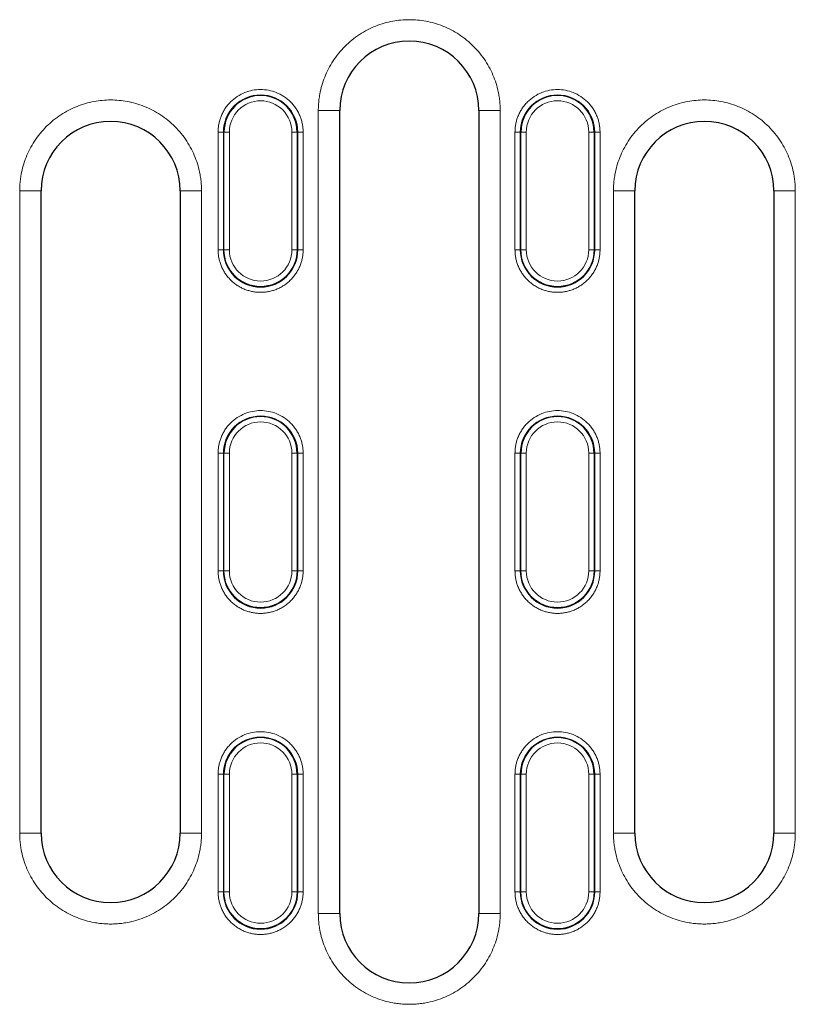
# Model space of a CAD drawing. Units: millimetres. Extents: x 0 to 420, y 0 to 297.
# Drawn here: x 314 to 338, y 134 to 165 of the extents above; entities that cross this region are included whole.
import ezdxf

# ---------------------------------------------------------------- set-up
doc = ezdxf.new("R2010")
doc.units = ezdxf.units.MM

msp = doc.modelspace()

# ---------------------------------------------------------------- linework, layer by layer
at = {"color": 8, "linetype": 'Continuous', "lineweight": 18}
for p, q in [((323.2379, 137.154), (323.2379, 162.154)), ((323.2379, 162.154), (323.9045, 162.154)), ((328.9045, 162.154), (328.2379, 162.154)), ((328.9045, 162.154), (328.9045, 137.154)), ((320.1147, 161.4873), (320.2811, 161.4873)), ((320.1147, 157.8207), (320.1147, 161.4873)), ((320.2995, 161.4873), (320.2811, 161.4873)), ((320.2811, 161.4873), (320.2811, 157.8207)), ((320.2995, 157.8207), (320.2995, 161.4873)), ((320.466, 161.4873), (320.2995, 161.4873)), ((320.466, 157.8207), (320.466, 161.4873)), ((322.4131, 161.4873), (322.4131, 157.8207)), ((322.5795, 161.4873), (322.4131, 161.4873)), ((322.5795, 161.4873), (322.5795, 157.8207)), ((322.5979, 161.4873), (322.5795, 161.4873)), ((322.5979, 157.8207), (322.5979, 161.4873)), ((322.5979, 161.4873), (322.7644, 161.4873)), ((322.7644, 161.4873), (322.7644, 157.8207)), ((329.3647, 161.4873), (329.5311, 161.4873)), ((329.3647, 157.8207), (329.3647, 161.4873)), ((329.5495, 161.4873), (329.5311, 161.4873)), ((329.5311, 161.4873), (329.5311, 157.8207)), ((329.5495, 157.8207), (329.5495, 161.4873)), ((329.716, 161.4873), (329.5495, 161.4873)), ((329.716, 157.8207), (329.716, 161.4873)), ((331.6631, 161.4873), (331.6631, 157.8207)), ((331.8295, 161.4873), (331.6631, 161.4873)), ((331.8295, 161.4873), (331.8295, 157.8207)), ((331.8479, 161.4873), (331.8295, 161.4873)), ((331.8479, 157.8207), (331.8479, 161.4873)), ((331.8479, 161.4873), (332.0144, 161.4873)), ((332.0144, 161.4873), (332.0144, 157.8207)), ((313.9345, 139.654), (313.9345, 159.654)), ((313.9345, 159.654), (314.6012, 159.654)), ((319.6012, 159.654), (318.9345, 159.654)), ((319.6012, 159.654), (319.6012, 139.654)), ((332.4312, 139.654), (332.4312, 159.654)), ((332.4312, 159.654), (333.0979, 159.654)), ((338.0979, 159.654), (337.4312, 159.654)), ((338.0979, 159.654), (338.0979, 139.654)), ((320.2811, 157.8207), (320.1147, 157.8207)), ((320.2811, 157.8207), (320.2995, 157.8207)), ((320.2995, 157.8207), (320.466, 157.8207)), ((322.5795, 157.8207), (322.4131, 157.8207)), ((322.5979, 157.8207), (322.5795, 157.8207)), ((322.5979, 157.8207), (322.7644, 157.8207)), ((329.5311, 157.8207), (329.3647, 157.8207)), ((329.5311, 157.8207), (329.5495, 157.8207)), ((329.5495, 157.8207), (329.716, 157.8207)), ((331.8295, 157.8207), (331.6631, 157.8207)), ((331.8479, 157.8207), (331.8295, 157.8207)), ((331.8479, 157.8207), (332.0144, 157.8207)), ((320.1147, 151.4873), (320.2811, 151.4873)), ((320.1147, 147.8207), (320.1147, 151.4873)), ((320.2995, 151.4873), (320.2811, 151.4873)), ((320.2811, 151.4873), (320.2811, 147.8207)), ((320.2995, 147.8207), (320.2995, 151.4873)), ((320.466, 151.4873), (320.2995, 151.4873)), ((320.466, 147.8207), (320.466, 151.4873)), ((322.4131, 151.4873), (322.4131, 147.8207)), ((322.5795, 151.4873), (322.4131, 151.4873)), ((322.5795, 151.4873), (322.5795, 147.8207)), ((322.5979, 151.4873), (322.5795, 151.4873)), ((322.5979, 147.8207), (322.5979, 151.4873)), ((322.5979, 151.4873), (322.7644, 151.4873)), ((322.7644, 151.4873), (322.7644, 147.8207)), ((329.3647, 151.4873), (329.5311, 151.4873)), ((329.3647, 147.8207), (329.3647, 151.4873)), ((329.5495, 151.4873), (329.5311, 151.4873)), ((329.5311, 151.4873), (329.5311, 147.8207)), ((329.5495, 147.8207), (329.5495, 151.4873)), ((329.716, 151.4873), (329.5495, 151.4873)), ((329.716, 147.8207), (329.716, 151.4873)), ((331.6631, 151.4873), (331.6631, 147.8207)), ((331.8295, 151.4873), (331.6631, 151.4873)), ((331.8295, 151.4873), (331.8295, 147.8207)), ((331.8479, 151.4873), (331.8295, 151.4873)), ((331.8479, 147.8207), (331.8479, 151.4873)), ((331.8479, 151.4873), (332.0144, 151.4873)), ((332.0144, 151.4873), (332.0144, 147.8207)), ((320.2811, 147.8207), (320.1147, 147.8207)), ((320.2811, 147.8207), (320.2995, 147.8207)), ((320.2995, 147.8207), (320.466, 147.8207)), ((322.5795, 147.8207), (322.4131, 147.8207)), ((322.5979, 147.8207), (322.5795, 147.8207)), ((322.5979, 147.8207), (322.7644, 147.8207)), ((329.5311, 147.8207), (329.3647, 147.8207)), ((329.5311, 147.8207), (329.5495, 147.8207)), ((329.5495, 147.8207), (329.716, 147.8207)), ((331.8295, 147.8207), (331.6631, 147.8207)), ((331.8479, 147.8207), (331.8295, 147.8207)), ((331.8479, 147.8207), (332.0144, 147.8207)), ((320.1147, 141.4873), (320.2811, 141.4873)), ((320.1147, 137.8207), (320.1147, 141.4873)), ((320.2811, 141.4873), (320.2811, 137.8207)), ((320.2995, 141.4873), (320.2811, 141.4873)), ((320.2995, 137.8207), (320.2995, 141.4873)), ((320.466, 141.4873), (320.2995, 141.4873)), ((320.466, 137.8207), (320.466, 141.4873)), ((322.4131, 141.4873), (322.4131, 137.8207)), ((322.5795, 141.4873), (322.4131, 141.4873)), ((322.5795, 141.4873), (322.5795, 137.8207)), ((322.5979, 141.4873), (322.5795, 141.4873)), ((322.5979, 137.8207), (322.5979, 141.4873)), ((322.5979, 141.4873), (322.7644, 141.4873)), ((322.7644, 141.4873), (322.7644, 137.8207)), ((329.3647, 141.4873), (329.5311, 141.4873)), ((329.3647, 137.8207), (329.3647, 141.4873)), ((329.5311, 141.4873), (329.5311, 137.8207)), ((329.5495, 141.4873), (329.5311, 141.4873)), ((329.5495, 137.8207), (329.5495, 141.4873)), ((329.716, 141.4873), (329.5495, 141.4873)), ((329.716, 137.8207), (329.716, 141.4873)), ((331.6631, 141.4873), (331.6631, 137.8207)), ((331.8295, 141.4873), (331.6631, 141.4873)), ((331.8295, 141.4873), (331.8295, 137.8207)), ((331.8479, 141.4873), (331.8295, 141.4873)), ((331.8479, 137.8207), (331.8479, 141.4873)), ((331.8479, 141.4873), (332.0144, 141.4873)), ((332.0144, 141.4873), (332.0144, 137.8207)), ((313.9345, 139.654), (314.6012, 139.654)), ((318.9345, 139.654), (319.6012, 139.654)), ((332.4312, 139.654), (333.0979, 139.654)), ((337.4312, 139.654), (338.0979, 139.654)), ((320.2811, 137.8207), (320.1147, 137.8207)), ((320.2811, 137.8207), (320.2995, 137.8207)), ((320.2995, 137.8207), (320.466, 137.8207)), ((322.5795, 137.8207), (322.4131, 137.8207)), ((322.5979, 137.8207), (322.5795, 137.8207)), ((322.5979, 137.8207), (322.7644, 137.8207)), ((329.5311, 137.8207), (329.3647, 137.8207)), ((329.5311, 137.8207), (329.5495, 137.8207)), ((329.5495, 137.8207), (329.716, 137.8207)), ((331.8295, 137.8207), (331.6631, 137.8207)), ((331.8479, 137.8207), (331.8295, 137.8207)), ((331.8479, 137.8207), (332.0144, 137.8207)), ((323.9045, 137.154), (323.2379, 137.154)), ((328.9045, 137.154), (328.2379, 137.154))]:
    msp.add_line(p, q, dxfattribs=at)
at = {"color": 7, "linetype": 'Continuous', "lineweight": 25}
for p, q in [((323.9045, 137.154), (323.9045, 162.154)), ((328.2379, 162.154), (328.2379, 137.154)), ((314.6012, 139.654), (314.6012, 159.654)), ((318.9345, 159.654), (318.9345, 139.654)), ((333.0979, 139.654), (333.0979, 159.654)), ((337.4312, 159.654), (337.4312, 139.654))]:
    msp.add_line(p, q, dxfattribs=at)
for centre, radius, start, end in [((326.0712, 162.154), 2.1667, 0, 180), ((321.4395, 161.4873), 1.14, 0, 180), ((330.6895, 161.4873), 1.14, 0, 180), ((316.7679, 159.654), 2.1667, 0, 180), ((335.2645, 159.654), 2.1667, 0, 180), ((321.4395, 157.8207), 1.1584, 180, 0), ((330.6895, 157.8207), 1.1584, 180, 0), ((321.4395, 151.4873), 1.14, 360, 180), ((330.6895, 151.4873), 1.14, 360, 180), ((321.4395, 147.8207), 1.1584, 180, 0), ((330.6895, 147.8207), 1.1584, 180, 0), ((321.4395, 141.4873), 1.14, 0, 180), ((330.6895, 141.4873), 1.14, 0, 180), ((316.7679, 139.654), 2.1667, 180, 0), ((335.2645, 139.654), 2.1667, 180, 0), ((321.4395, 137.8207), 1.1584, 180, 0), ((330.6895, 137.8207), 1.1584, 180, 0), ((326.0712, 137.154), 2.1667, 180, 0)]:
    msp.add_arc(centre, radius, start, end, dxfattribs=at)
at = {"color": 8, "linetype": 'Continuous', "lineweight": 18}
for centre, radius, start, end in [((321.4395, 161.4873), 1.1584, 0, 180), ((330.6895, 161.4873), 1.1584, 0, 180), ((321.4395, 157.8207), 1.14, 180, 0), ((330.6895, 157.8207), 1.14, 180, 0), ((321.4395, 151.4873), 1.1584, 360, 180), ((330.6895, 151.4873), 1.1584, 360, 180), ((321.4395, 147.8207), 1.14, 180, 0), ((330.6895, 147.8207), 1.14, 180, 0), ((321.4395, 141.4873), 1.1584, 0, 180), ((330.6895, 141.4873), 1.1584, 0, 180), ((321.4395, 137.8207), 1.14, 180, 0), ((330.6895, 137.8207), 1.14, 180, 0)]:
    msp.add_arc(centre, radius, start, end, dxfattribs=at)
for points, knots in [([(323.2379, 162.154), (323.2381, 162.1828), (323.2386, 162.2405), (323.2427, 162.3268), (323.2492, 162.4129), (323.2585, 162.4987), (323.2703, 162.5843), (323.2952, 162.7314), (323.3438, 162.9382), (323.4339, 163.2021), (323.5511, 163.4596), (323.7457, 163.7927), (324.0535, 164.1718), (324.5066, 164.5398), (325.0144, 164.8029), (325.5424, 164.9547), (326.0712, 165.0032), (326.6, 164.9547), (327.128, 164.8029), (327.6358, 164.5398), (328.0889, 164.1718), (328.3966, 163.7928), (328.5913, 163.4596), (328.7085, 163.2022), (328.7985, 162.9382), (328.8538, 162.7035), (328.8851, 162.499), (328.9015, 162.3268), (328.9035, 162.2116), (328.9045, 162.154)], [0, 0, 0, 0, 0.0097307, 0.0194444, 0.0291502, 0.0388571, 0.0485741, 0.0583103, 0.0891965, 0.1201024, 0.1522763, 0.1844699, 0.2501191, 0.3157683, 0.3800532, 0.4417723, 0.5000033, 0.5582344, 0.6199535, 0.6842384, 0.7498876, 0.8155368, 0.8477107, 0.8799043, 0.9107905, 0.9416964, 0.9611386, 0.9805489, 1, 1, 1, 1]), ([(320.1147, 161.4873), (320.115, 161.5083), (320.1155, 161.5501), (320.12, 161.6125), (320.1273, 161.6743), (320.1375, 161.7356), (320.1506, 161.7964), (320.1666, 161.8566), (320.1855, 161.9162), (320.2154, 161.9973), (320.2611, 162.0978), (320.3292, 162.2143), (320.4094, 162.3241), (320.5315, 162.4595), (320.7079, 162.603), (320.9432, 162.7247), (321.1897, 162.7968), (321.4395, 162.8198), (321.6893, 162.7968), (321.9358, 162.7247), (322.1711, 162.603), (322.3475, 162.4596), (322.4697, 162.3242), (322.5498, 162.2144), (322.6179, 162.0978), (322.6722, 161.9784), (322.7139, 161.8573), (322.7429, 161.736), (322.761, 161.6124), (322.7632, 161.5291), (322.7644, 161.4873)], [0, 0, 0, 0, 0.0151258, 0.0301521, 0.0451122, 0.0600398, 0.0749688, 0.0899328, 0.1049657, 0.1201006, 0.1522562, 0.184454, 0.2172938, 0.2501767, 0.3158115, 0.3800823, 0.440028, 0.5000162, 0.5599619, 0.6199501, 0.6842209, 0.7498557, 0.7826955, 0.8155784, 0.847734, 0.8799318, 0.9100761, 0.9399555, 0.9698401, 1, 1, 1, 1]), ([(329.3647, 161.4873), (329.365, 161.5083), (329.3655, 161.5501), (329.37, 161.6125), (329.3773, 161.6743), (329.3875, 161.7356), (329.4006, 161.7964), (329.4166, 161.8566), (329.4355, 161.9162), (329.4654, 161.9973), (329.5111, 162.0978), (329.5792, 162.2143), (329.6594, 162.3241), (329.7815, 162.4595), (329.9579, 162.603), (330.1932, 162.7247), (330.4397, 162.7968), (330.6895, 162.8198), (330.9393, 162.7968), (331.1858, 162.7247), (331.4211, 162.603), (331.5975, 162.4596), (331.7197, 162.3242), (331.7998, 162.2144), (331.8679, 162.0978), (331.9222, 161.9784), (331.9639, 161.8573), (331.9929, 161.736), (332.011, 161.6124), (332.0132, 161.5291), (332.0144, 161.4873)], [0, 0, 0, 0, 0.01512576, 0.0301521, 0.04511225, 0.06003984, 0.07496875, 0.08993284, 0.10496573, 0.12010058, 0.15225617, 0.18445396, 0.21729376, 0.25017667, 0.31581146, 0.38008232, 0.44002799, 0.50001618, 0.55996186, 0.61995006, 0.68422093, 0.74985572, 0.78269552, 0.81557843, 0.84773401, 0.87993181, 0.91007612, 0.93995546, 0.96984006, 1, 1, 1, 1]), ([(313.9345, 159.654), (313.9348, 159.6828), (313.9353, 159.7405), (313.9394, 159.8268), (313.9459, 159.9129), (313.9551, 159.9987), (313.9669, 160.0843), (313.9919, 160.2314), (314.0405, 160.4382), (314.1306, 160.7021), (314.2477, 160.9596), (314.4424, 161.2927), (314.7501, 161.6718), (315.2032, 162.0398), (315.711, 162.3029), (316.2391, 162.4547), (316.7679, 162.5032), (317.2966, 162.4547), (317.8247, 162.3029), (318.3325, 162.0398), (318.7856, 161.6718), (319.0933, 161.2928), (319.2879, 160.9596), (319.4051, 160.7022), (319.4952, 160.4382), (319.5505, 160.2035), (319.5818, 159.999), (319.5982, 159.8268), (319.6002, 159.7116), (319.6012, 159.654)], [0, 0, 0, 0, 0.0097307, 0.0194444, 0.0291502, 0.0388571, 0.0485741, 0.0583103, 0.0891965, 0.1201024, 0.1522763, 0.1844699, 0.2501191, 0.3157683, 0.3800532, 0.4417723, 0.5000033, 0.5582344, 0.6199535, 0.6842384, 0.7498876, 0.8155368, 0.8477107, 0.8799043, 0.9107905, 0.9416964, 0.9611386, 0.9805489, 1, 1, 1, 1]), ([(320.466, 161.4873), (320.466, 161.7455), (320.5685, 161.9932), (320.9337, 162.3583), (321.1813, 162.4609), (321.6977, 162.4609), (321.9454, 162.3583), (322.3105, 161.9932), (322.4131, 161.7455), (322.4131, 161.4873)], [0, 0, 0, 0, 0.25, 0.25, 0.5, 0.5, 0.75, 0.75, 1, 1, 1, 1]), ([(329.716, 161.4873), (329.716, 162.0247), (330.1522, 162.4609), (331.2269, 162.4609), (331.6631, 162.0247), (331.6631, 161.4873)], [0, 0, 0, 0, 0.5, 0.5, 1, 1, 1, 1]), ([(332.4312, 159.654), (332.4314, 159.6828), (332.4319, 159.7405), (332.436, 159.8268), (332.4426, 159.9129), (332.4518, 159.9987), (332.4636, 160.0843), (332.4885, 160.2314), (332.5372, 160.4382), (332.6272, 160.7021), (332.7444, 160.9596), (332.939, 161.2927), (333.2468, 161.6718), (333.6999, 162.0398), (334.2077, 162.3029), (334.7357, 162.4547), (335.2645, 162.5032), (335.7933, 162.4547), (336.3214, 162.3029), (336.8292, 162.0398), (337.2822, 161.6718), (337.59, 161.2928), (337.7846, 160.9596), (337.9018, 160.7022), (337.9918, 160.4382), (338.0472, 160.2035), (338.0785, 159.999), (338.0948, 159.8268), (338.0969, 159.7116), (338.0979, 159.654)], [0, 0, 0, 0, 0.0097307, 0.0194444, 0.0291502, 0.0388571, 0.0485741, 0.0583103, 0.0891965, 0.1201024, 0.1522763, 0.1844699, 0.2501191, 0.3157683, 0.3800532, 0.4417723, 0.5000033, 0.5582344, 0.6199535, 0.6842384, 0.7498876, 0.8155368, 0.8477107, 0.8799043, 0.9107905, 0.9416964, 0.9611386, 0.9805489, 1, 1, 1, 1]), ([(321.4395, 156.4958), (321.4186, 156.4961), (321.3768, 156.4967), (321.3144, 156.5012), (321.2525, 156.5084), (321.1912, 156.5186), (321.1305, 156.5317), (321.0703, 156.5477), (321.0106, 156.5666), (320.9295, 156.5966), (320.8291, 156.6423), (320.7126, 156.7104), (320.6027, 156.7905), (320.5011, 156.8822), (320.4094, 156.9838), (320.3293, 157.0936), (320.2612, 157.2102), (320.2069, 157.3296), (320.1652, 157.4506), (320.1361, 157.572), (320.118, 157.6956), (320.1158, 157.7788), (320.1147, 157.8207)], [0, 0, 0, 0, 0.0302321, 0.0602655, 0.0901666, 0.1200027, 0.1498413, 0.1797503, 0.2097968, 0.2400471, 0.304317, 0.3686713, 0.4343087, 0.5000324, 0.5656698, 0.6313935, 0.6956634, 0.7600177, 0.8202676, 0.879988, 0.9397188, 1, 1, 1, 1]), ([(322.7644, 157.8207), (322.7641, 157.7997), (322.7635, 157.7579), (322.759, 157.6955), (322.7518, 157.6336), (322.7416, 157.5723), (322.7285, 157.5116), (322.7125, 157.4514), (322.6935, 157.3917), (322.6636, 157.3107), (322.6179, 157.2102), (322.5498, 157.0937), (322.4697, 156.9839), (322.378, 156.8823), (322.2764, 156.7905), (322.1666, 156.7104), (322.05, 156.6423), (321.9306, 156.588), (321.8095, 156.5463), (321.6882, 156.5173), (321.5646, 156.4991), (321.4813, 156.4969), (321.4395, 156.4958)], [0, 0, 0, 0, 0.0302321, 0.06026552, 0.09016662, 0.12000266, 0.14984133, 0.1797503, 0.20979679, 0.24004707, 0.30431699, 0.36867127, 0.43430874, 0.50003236, 0.56566983, 0.63139346, 0.69566338, 0.76001767, 0.82026761, 0.87998795, 0.93971881, 1, 1, 1, 1]), ([(330.6895, 156.4958), (330.6686, 156.4961), (330.6268, 156.4967), (330.5644, 156.5012), (330.5025, 156.5084), (330.4412, 156.5186), (330.3805, 156.5317), (330.3203, 156.5477), (330.2606, 156.5666), (330.1795, 156.5966), (330.0791, 156.6423), (329.9626, 156.7104), (329.8527, 156.7905), (329.7511, 156.8822), (329.6594, 156.9838), (329.5793, 157.0936), (329.5112, 157.2102), (329.4569, 157.3296), (329.4152, 157.4506), (329.3861, 157.572), (329.368, 157.6956), (329.3658, 157.7788), (329.3647, 157.8207)], [0, 0, 0, 0, 0.0302321, 0.06026552, 0.09016662, 0.12000266, 0.14984133, 0.1797503, 0.20979679, 0.24004707, 0.30431699, 0.36867127, 0.43430874, 0.50003236, 0.56566983, 0.63139346, 0.69566338, 0.76001767, 0.82026761, 0.87998795, 0.93971881, 1, 1, 1, 1]), ([(332.0144, 157.8207), (332.0141, 157.7997), (332.0135, 157.7579), (332.009, 157.6955), (332.0018, 157.6336), (331.9916, 157.5723), (331.9785, 157.5116), (331.9625, 157.4514), (331.9435, 157.3917), (331.9136, 157.3107), (331.8679, 157.2102), (331.7998, 157.0937), (331.7197, 156.9839), (331.628, 156.8823), (331.5264, 156.7905), (331.4166, 156.7104), (331.3, 156.6423), (331.1806, 156.588), (331.0595, 156.5463), (330.9382, 156.5173), (330.8146, 156.4991), (330.7313, 156.4969), (330.6895, 156.4958)], [0, 0, 0, 0, 0.0302321, 0.0602655, 0.0901666, 0.1200027, 0.1498413, 0.1797503, 0.2097968, 0.2400471, 0.304317, 0.3686713, 0.4343087, 0.5000324, 0.5656698, 0.6313935, 0.6956634, 0.7600177, 0.8202676, 0.879988, 0.9397188, 1, 1, 1, 1]), ([(320.1147, 151.4873), (320.115, 151.5083), (320.1155, 151.5501), (320.12, 151.6125), (320.1273, 151.6743), (320.1375, 151.7356), (320.1506, 151.7964), (320.1666, 151.8566), (320.1855, 151.9162), (320.2154, 151.9973), (320.2611, 152.0978), (320.3292, 152.2143), (320.4094, 152.3241), (320.5315, 152.4595), (320.7079, 152.603), (320.9432, 152.7247), (321.1897, 152.7968), (321.4395, 152.8198), (321.6893, 152.7968), (321.9358, 152.7247), (322.1711, 152.603), (322.3475, 152.4596), (322.4697, 152.3242), (322.5498, 152.2144), (322.6179, 152.0978), (322.6722, 151.9784), (322.7139, 151.8573), (322.7429, 151.736), (322.761, 151.6124), (322.7632, 151.5291), (322.7644, 151.4873)], [0, 0, 0, 0, 0.0151258, 0.0301521, 0.0451122, 0.0600398, 0.0749688, 0.0899328, 0.1049657, 0.1201006, 0.1522562, 0.184454, 0.2172938, 0.2501767, 0.3158115, 0.3800823, 0.440028, 0.5000162, 0.5599619, 0.6199501, 0.6842209, 0.7498557, 0.7826955, 0.8155784, 0.847734, 0.8799318, 0.9100761, 0.9399555, 0.9698401, 1, 1, 1, 1]), ([(329.3647, 151.4873), (329.365, 151.5083), (329.3655, 151.5501), (329.37, 151.6125), (329.3773, 151.6743), (329.3875, 151.7356), (329.4006, 151.7964), (329.4166, 151.8566), (329.4355, 151.9162), (329.4654, 151.9973), (329.5111, 152.0978), (329.5792, 152.2143), (329.6594, 152.3241), (329.7815, 152.4595), (329.9579, 152.603), (330.1932, 152.7247), (330.4397, 152.7968), (330.6895, 152.8198), (330.9393, 152.7968), (331.1858, 152.7247), (331.4211, 152.603), (331.5975, 152.4596), (331.7197, 152.3242), (331.7998, 152.2144), (331.8679, 152.0978), (331.9222, 151.9784), (331.9639, 151.8573), (331.9929, 151.736), (332.011, 151.6124), (332.0132, 151.5291), (332.0144, 151.4873)], [0, 0, 0, 0, 0.01512576, 0.0301521, 0.04511225, 0.06003984, 0.07496875, 0.08993284, 0.10496573, 0.12010058, 0.15225617, 0.18445396, 0.21729376, 0.25017667, 0.31581146, 0.38008232, 0.44002799, 0.50001618, 0.55996186, 0.61995006, 0.68422093, 0.74985572, 0.78269552, 0.81557843, 0.84773401, 0.87993181, 0.91007612, 0.93995546, 0.96984006, 1, 1, 1, 1]), ([(320.466, 151.4873), (320.466, 152.0247), (320.9022, 152.4609), (321.9769, 152.4609), (322.4131, 152.0247), (322.4131, 151.4873)], [0, 0, 0, 0, 0.5, 0.5, 1, 1, 1, 1]), ([(329.716, 151.4873), (329.716, 152.0247), (330.1522, 152.4609), (331.2269, 152.4609), (331.6631, 152.0247), (331.6631, 151.4873)], [0, 0, 0, 0, 0.5, 0.5, 1, 1, 1, 1]), ([(321.4395, 146.4958), (321.4186, 146.4961), (321.3768, 146.4967), (321.3144, 146.5012), (321.2525, 146.5084), (321.1912, 146.5186), (321.1305, 146.5317), (321.0703, 146.5477), (321.0106, 146.5666), (320.9295, 146.5966), (320.8291, 146.6423), (320.7126, 146.7104), (320.6027, 146.7905), (320.5011, 146.8822), (320.4094, 146.9838), (320.3293, 147.0936), (320.2612, 147.2102), (320.2069, 147.3296), (320.1652, 147.4506), (320.1361, 147.572), (320.118, 147.6956), (320.1158, 147.7788), (320.1147, 147.8207)], [0, 0, 0, 0, 0.0302321, 0.0602655, 0.0901666, 0.1200027, 0.1498413, 0.1797503, 0.2097968, 0.2400471, 0.304317, 0.3686713, 0.4343087, 0.5000324, 0.5656698, 0.6313935, 0.6956634, 0.7600177, 0.8202676, 0.879988, 0.9397188, 1, 1, 1, 1]), ([(322.7644, 147.8207), (322.7641, 147.7997), (322.7635, 147.7579), (322.759, 147.6955), (322.7518, 147.6336), (322.7416, 147.5723), (322.7285, 147.5116), (322.7125, 147.4514), (322.6935, 147.3917), (322.6636, 147.3107), (322.6179, 147.2102), (322.5498, 147.0937), (322.4697, 146.9839), (322.378, 146.8823), (322.2764, 146.7905), (322.1666, 146.7104), (322.05, 146.6423), (321.9306, 146.588), (321.8095, 146.5463), (321.6882, 146.5173), (321.5646, 146.4991), (321.4813, 146.4969), (321.4395, 146.4958)], [0, 0, 0, 0, 0.0302321, 0.0602655, 0.0901666, 0.1200027, 0.1498413, 0.1797503, 0.2097968, 0.2400471, 0.304317, 0.3686713, 0.4343087, 0.5000324, 0.5656698, 0.6313935, 0.6956634, 0.7600177, 0.8202676, 0.879988, 0.9397188, 1, 1, 1, 1]), ([(330.6895, 146.4958), (330.6686, 146.4961), (330.6268, 146.4967), (330.5644, 146.5012), (330.5025, 146.5084), (330.4412, 146.5186), (330.3805, 146.5317), (330.3203, 146.5477), (330.2606, 146.5666), (330.1795, 146.5966), (330.0791, 146.6423), (329.9626, 146.7104), (329.8527, 146.7905), (329.7511, 146.8822), (329.6594, 146.9838), (329.5793, 147.0936), (329.5112, 147.2102), (329.4569, 147.3296), (329.4152, 147.4506), (329.3861, 147.572), (329.368, 147.6956), (329.3658, 147.7788), (329.3647, 147.8207)], [0, 0, 0, 0, 0.0302321, 0.0602655, 0.0901666, 0.1200027, 0.1498413, 0.1797503, 0.2097968, 0.2400471, 0.304317, 0.3686713, 0.4343087, 0.5000324, 0.5656698, 0.6313935, 0.6956634, 0.7600177, 0.8202676, 0.879988, 0.9397188, 1, 1, 1, 1]), ([(331.6631, 147.8207), (331.6631, 147.5625), (331.5605, 147.3148), (331.1954, 146.9497), (330.9477, 146.8471), (330.6895, 146.8471)], [0, 0, 0, 0, 0.5, 0.5, 1, 1, 1, 1]), ([(332.0144, 147.8207), (332.0141, 147.7997), (332.0135, 147.7579), (332.009, 147.6955), (332.0018, 147.6336), (331.9916, 147.5723), (331.9785, 147.5116), (331.9625, 147.4514), (331.9435, 147.3917), (331.9136, 147.3107), (331.8679, 147.2102), (331.7998, 147.0937), (331.7197, 146.9839), (331.628, 146.8823), (331.5264, 146.7905), (331.4166, 146.7104), (331.3, 146.6423), (331.1806, 146.588), (331.0595, 146.5463), (330.9382, 146.5173), (330.8146, 146.4991), (330.7313, 146.4969), (330.6895, 146.4958)], [0, 0, 0, 0, 0.0302321, 0.0602655, 0.0901666, 0.1200027, 0.1498413, 0.1797503, 0.2097968, 0.2400471, 0.304317, 0.3686713, 0.4343087, 0.5000324, 0.5656698, 0.6313935, 0.6956634, 0.7600177, 0.8202676, 0.879988, 0.9397188, 1, 1, 1, 1]), ([(320.1147, 141.4873), (320.115, 141.5083), (320.1155, 141.5501), (320.12, 141.6125), (320.1273, 141.6743), (320.1375, 141.7356), (320.1506, 141.7964), (320.1666, 141.8566), (320.1855, 141.9162), (320.2154, 141.9973), (320.2611, 142.0978), (320.3292, 142.2143), (320.4094, 142.3241), (320.5315, 142.4595), (320.7079, 142.603), (320.9432, 142.7247), (321.1897, 142.7968), (321.4395, 142.8198), (321.6893, 142.7968), (321.9358, 142.7247), (322.1711, 142.603), (322.3475, 142.4596), (322.4697, 142.3242), (322.5498, 142.2144), (322.6179, 142.0978), (322.6722, 141.9784), (322.7139, 141.8573), (322.7429, 141.736), (322.761, 141.6124), (322.7632, 141.5291), (322.7644, 141.4873)], [0, 0, 0, 0, 0.01512576, 0.0301521, 0.04511225, 0.06003984, 0.07496875, 0.08993284, 0.10496573, 0.12010058, 0.15225617, 0.18445396, 0.21729376, 0.25017667, 0.31581146, 0.38008232, 0.44002799, 0.50001618, 0.55996186, 0.61995006, 0.68422093, 0.74985572, 0.78269552, 0.81557843, 0.84773401, 0.87993181, 0.91007612, 0.93995546, 0.96984006, 1, 1, 1, 1]), ([(329.3647, 141.4873), (329.365, 141.5083), (329.3655, 141.5501), (329.37, 141.6125), (329.3773, 141.6743), (329.3875, 141.7356), (329.4006, 141.7964), (329.4166, 141.8566), (329.4355, 141.9162), (329.4654, 141.9973), (329.5111, 142.0978), (329.5792, 142.2143), (329.6594, 142.3241), (329.7815, 142.4595), (329.9579, 142.603), (330.1932, 142.7247), (330.4397, 142.7968), (330.6895, 142.8198), (330.9393, 142.7968), (331.1858, 142.7247), (331.4211, 142.603), (331.5975, 142.4596), (331.7197, 142.3242), (331.7998, 142.2144), (331.8679, 142.0978), (331.9222, 141.9784), (331.9639, 141.8573), (331.9929, 141.736), (332.011, 141.6124), (332.0132, 141.5291), (332.0144, 141.4873)], [0, 0, 0, 0, 0.0151258, 0.0301521, 0.0451122, 0.0600398, 0.0749688, 0.0899328, 0.1049657, 0.1201006, 0.1522562, 0.184454, 0.2172938, 0.2501767, 0.3158115, 0.3800823, 0.440028, 0.5000162, 0.5599619, 0.6199501, 0.6842209, 0.7498557, 0.7826955, 0.8155784, 0.847734, 0.8799318, 0.9100761, 0.9399555, 0.9698401, 1, 1, 1, 1]), ([(320.466, 141.4873), (320.466, 141.7455), (320.5685, 141.9932), (320.9337, 142.3583), (321.1813, 142.4609), (321.6977, 142.4609), (321.9454, 142.3583), (322.3105, 141.9932), (322.4131, 141.7455), (322.4131, 141.4873)], [0, 0, 0, 0, 0.25, 0.25, 0.5, 0.5, 0.75, 0.75, 1, 1, 1, 1]), ([(329.716, 141.4873), (329.716, 142.0247), (330.1522, 142.4609), (331.2269, 142.4609), (331.6631, 142.0247), (331.6631, 141.4873)], [0, 0, 0, 0, 0.5, 0.5, 1, 1, 1, 1]), ([(316.7679, 136.8207), (316.739, 136.8209), (316.6814, 136.8214), (316.5951, 136.8255), (316.509, 136.832), (316.4231, 136.8413), (316.3375, 136.8531), (316.1904, 136.878), (315.9837, 136.9266), (315.7197, 137.0167), (315.4623, 137.1339), (315.1291, 137.3285), (314.7501, 137.6362), (314.4424, 138.0152), (314.2478, 138.3484), (314.1306, 138.6058), (314.0405, 138.8698), (313.9852, 139.1045), (313.9539, 139.309), (313.9375, 139.4811), (313.9355, 139.5963), (313.9345, 139.654)], [0, 0, 0, 0, 0.0194524, 0.0388709, 0.0582734, 0.0776782, 0.0971032, 0.1165667, 0.1783105, 0.2400936, 0.3044116, 0.368769, 0.5000067, 0.6312443, 0.6955623, 0.7599197, 0.8216636, 0.8834467, 0.9223131, 0.9611159, 1, 1, 1, 1]), ([(319.6012, 139.654), (319.6009, 139.6252), (319.6004, 139.5675), (319.5963, 139.4812), (319.5898, 139.3951), (319.5806, 139.3093), (319.5688, 139.2237), (319.5439, 139.0765), (319.4952, 138.8698), (319.4052, 138.6059), (319.288, 138.3484), (319.0933, 138.0152), (318.7857, 137.6362), (318.4067, 137.3285), (318.0735, 137.1339), (317.8161, 137.0167), (317.5521, 136.9267), (317.3173, 136.8714), (317.1129, 136.8401), (316.9407, 136.8237), (316.8255, 136.8217), (316.7679, 136.8207)], [0, 0, 0, 0, 0.0194524, 0.0388709, 0.0582734, 0.0776782, 0.0971032, 0.1165667, 0.1783105, 0.2400936, 0.3044116, 0.368769, 0.5000067, 0.6312443, 0.6955623, 0.7599197, 0.8216636, 0.8834467, 0.9223131, 0.9611159, 1, 1, 1, 1]), ([(335.2645, 136.8207), (335.2357, 136.8209), (335.1781, 136.8214), (335.0917, 136.8255), (335.0057, 136.832), (334.9198, 136.8413), (334.8342, 136.8531), (334.6871, 136.878), (334.4804, 136.9266), (334.2164, 137.0167), (333.959, 137.1339), (333.6258, 137.3285), (333.2467, 137.6362), (332.9391, 138.0152), (332.7444, 138.3484), (332.6273, 138.6058), (332.5372, 138.8698), (332.4819, 139.1045), (332.4506, 139.309), (332.4342, 139.4811), (332.4322, 139.5963), (332.4312, 139.654)], [0, 0, 0, 0, 0.0194524, 0.0388709, 0.0582734, 0.0776782, 0.0971032, 0.1165667, 0.1783105, 0.2400936, 0.3044116, 0.368769, 0.5000067, 0.6312443, 0.6955623, 0.7599197, 0.8216636, 0.8834467, 0.9223131, 0.9611159, 1, 1, 1, 1]), ([(338.0979, 139.654), (338.0976, 139.6252), (338.0971, 139.5675), (338.093, 139.4812), (338.0865, 139.3951), (338.0773, 139.3093), (338.0654, 139.2237), (338.0405, 139.0765), (337.9919, 138.8698), (337.9018, 138.6059), (337.7846, 138.3484), (337.59, 138.0152), (337.2823, 137.6362), (336.9033, 137.3285), (336.5701, 137.1339), (336.3127, 137.0167), (336.0487, 136.9267), (335.814, 136.8714), (335.6095, 136.8401), (335.4374, 136.8237), (335.3222, 136.8217), (335.2645, 136.8207)], [0, 0, 0, 0, 0.0194524, 0.0388709, 0.0582734, 0.0776782, 0.0971032, 0.1165667, 0.1783105, 0.2400936, 0.3044116, 0.368769, 0.5000067, 0.6312443, 0.6955623, 0.7599197, 0.8216636, 0.8834467, 0.9223131, 0.9611159, 1, 1, 1, 1]), ([(321.4395, 136.4958), (321.4186, 136.4961), (321.3768, 136.4967), (321.3144, 136.5012), (321.2525, 136.5084), (321.1912, 136.5186), (321.1305, 136.5317), (321.0703, 136.5477), (321.0106, 136.5666), (320.9295, 136.5966), (320.8291, 136.6423), (320.7126, 136.7104), (320.6027, 136.7905), (320.5011, 136.8822), (320.4094, 136.9838), (320.3293, 137.0936), (320.2612, 137.2102), (320.2069, 137.3296), (320.1652, 137.4506), (320.1361, 137.572), (320.118, 137.6956), (320.1158, 137.7788), (320.1147, 137.8207)], [0, 0, 0, 0, 0.0302321, 0.0602655, 0.0901666, 0.1200027, 0.1498413, 0.1797503, 0.2097968, 0.2400471, 0.304317, 0.3686713, 0.4343087, 0.5000324, 0.5656698, 0.6313935, 0.6956634, 0.7600177, 0.8202676, 0.879988, 0.9397188, 1, 1, 1, 1]), ([(322.7644, 137.8207), (322.7641, 137.7997), (322.7635, 137.7579), (322.759, 137.6955), (322.7518, 137.6336), (322.7416, 137.5723), (322.7285, 137.5116), (322.7125, 137.4514), (322.6935, 137.3917), (322.6636, 137.3107), (322.6179, 137.2102), (322.5498, 137.0937), (322.4697, 136.9839), (322.378, 136.8823), (322.2764, 136.7905), (322.1666, 136.7104), (322.05, 136.6423), (321.9306, 136.588), (321.8095, 136.5463), (321.6882, 136.5173), (321.5646, 136.4991), (321.4813, 136.4969), (321.4395, 136.4958)], [0, 0, 0, 0, 0.0302321, 0.0602655, 0.0901666, 0.1200027, 0.1498413, 0.1797503, 0.2097968, 0.2400471, 0.304317, 0.3686713, 0.4343087, 0.5000324, 0.5656698, 0.6313935, 0.6956634, 0.7600177, 0.8202676, 0.879988, 0.9397188, 1, 1, 1, 1]), ([(330.6895, 136.4958), (330.6686, 136.4961), (330.6268, 136.4967), (330.5644, 136.5012), (330.5025, 136.5084), (330.4412, 136.5186), (330.3805, 136.5317), (330.3203, 136.5477), (330.2606, 136.5666), (330.1795, 136.5966), (330.0791, 136.6423), (329.9626, 136.7104), (329.8527, 136.7905), (329.7511, 136.8822), (329.6594, 136.9838), (329.5793, 137.0936), (329.5112, 137.2102), (329.4569, 137.3296), (329.4152, 137.4506), (329.3861, 137.572), (329.368, 137.6956), (329.3658, 137.7788), (329.3647, 137.8207)], [0, 0, 0, 0, 0.0302321, 0.06026552, 0.09016662, 0.12000266, 0.14984133, 0.1797503, 0.20979679, 0.24004707, 0.30431699, 0.36867127, 0.43430874, 0.50003236, 0.56566983, 0.63139346, 0.69566338, 0.76001767, 0.82026761, 0.87998795, 0.93971881, 1, 1, 1, 1]), ([(332.0144, 137.8207), (332.0141, 137.7997), (332.0135, 137.7579), (332.009, 137.6955), (332.0018, 137.6336), (331.9916, 137.5723), (331.9785, 137.5116), (331.9625, 137.4514), (331.9435, 137.3917), (331.9136, 137.3107), (331.8679, 137.2102), (331.7998, 137.0937), (331.7197, 136.9839), (331.628, 136.8823), (331.5264, 136.7905), (331.4166, 136.7104), (331.3, 136.6423), (331.1806, 136.588), (331.0595, 136.5463), (330.9382, 136.5173), (330.8146, 136.4991), (330.7313, 136.4969), (330.6895, 136.4958)], [0, 0, 0, 0, 0.0302321, 0.0602655, 0.0901666, 0.1200027, 0.1498413, 0.1797503, 0.2097968, 0.2400471, 0.304317, 0.3686713, 0.4343087, 0.5000324, 0.5656698, 0.6313935, 0.6956634, 0.7600177, 0.8202676, 0.879988, 0.9397188, 1, 1, 1, 1]), ([(326.0712, 134.3207), (326.0424, 134.3209), (325.9847, 134.3214), (325.8984, 134.3255), (325.8123, 134.332), (325.7265, 134.3413), (325.6409, 134.3531), (325.4937, 134.378), (325.287, 134.4266), (325.0231, 134.5167), (324.7656, 134.6339), (324.4324, 134.8285), (324.0534, 135.1362), (323.7457, 135.5152), (323.5511, 135.8484), (323.4339, 136.1058), (323.3439, 136.3698), (323.2886, 136.6045), (323.2573, 136.809), (323.2409, 136.9811), (323.2389, 137.0963), (323.2379, 137.154)], [0, 0, 0, 0, 0.0194524, 0.0388709, 0.0582734, 0.0776782, 0.0971032, 0.1165667, 0.1783105, 0.2400936, 0.3044116, 0.368769, 0.5000067, 0.6312443, 0.6955623, 0.7599197, 0.8216636, 0.8834467, 0.9223131, 0.9611159, 1, 1, 1, 1]), ([(328.9045, 137.154), (328.9043, 137.1252), (328.9038, 137.0675), (328.8997, 136.9812), (328.8931, 136.8951), (328.8839, 136.8093), (328.8721, 136.7237), (328.8472, 136.5765), (328.7985, 136.3698), (328.7085, 136.1059), (328.5913, 135.8484), (328.3967, 135.5152), (328.089, 135.1362), (327.71, 134.8285), (327.3768, 134.6339), (327.1194, 134.5167), (326.8554, 134.4267), (326.6207, 134.3714), (326.4162, 134.3401), (326.244, 134.3237), (326.1288, 134.3217), (326.0712, 134.3207)], [0, 0, 0, 0, 0.01945244, 0.03887088, 0.05827341, 0.07767815, 0.09710322, 0.11656669, 0.1783105, 0.24009361, 0.3044116, 0.36876905, 0.50000667, 0.6312443, 0.69556229, 0.75991975, 0.82166355, 0.88344666, 0.92231314, 0.96111587, 1, 1, 1, 1])]:
    msp.add_open_spline(points, degree=3, knots=knots, dxfattribs=at)
for points in [[(321.4395, 156.8471), (320.9022, 156.8471), (320.466, 157.2833), (320.466, 157.8207)], [(322.4131, 157.8207), (322.4131, 157.2833), (321.9769, 156.8471), (321.4395, 156.8471)], [(330.6895, 156.8471), (330.1522, 156.8471), (329.716, 157.2833), (329.716, 157.8207)], [(331.6631, 157.8207), (331.6631, 157.2833), (331.2269, 156.8471), (330.6895, 156.8471)], [(321.4395, 146.8471), (320.9022, 146.8471), (320.466, 147.2833), (320.466, 147.8207)], [(322.4131, 147.8207), (322.4131, 147.2833), (321.9769, 146.8471), (321.4395, 146.8471)], [(330.6895, 146.8471), (330.1522, 146.8471), (329.716, 147.2833), (329.716, 147.8207)], [(321.4395, 136.8471), (320.9022, 136.8471), (320.466, 137.2833), (320.466, 137.8207)], [(322.4131, 137.8207), (322.4131, 137.2833), (321.9769, 136.8471), (321.4395, 136.8471)], [(330.6895, 136.8471), (330.1522, 136.8471), (329.716, 137.2833), (329.716, 137.8207)], [(331.6631, 137.8207), (331.6631, 137.2833), (331.2269, 136.8471), (330.6895, 136.8471)]]:
    msp.add_open_spline(points, degree=3, dxfattribs=at)

doc.saveas('drawing.dxf')
